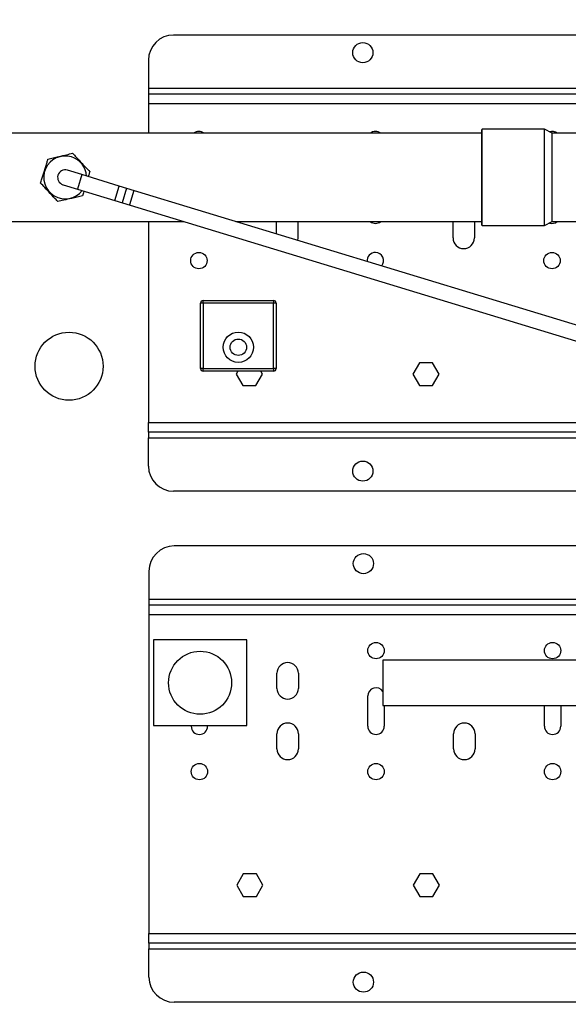
# Model space of a CAD drawing. Units: millimetres. Extents: x 22228 to 35499, y -9436 to 1749.
# Drawn here: x 23750 to 23968, y -5524 to -5133 of the extents above; entities that cross this region are included whole.
import ezdxf

# ---------------------------------------------------------------- set-up
doc = ezdxf.new("R2010")
doc.units = ezdxf.units.MM
doc.header["$PDSIZE"] = -1
doc.dimstyles.new('ISO-25', dxfattribs={"dimtxt": 2.5, "dimasz": 2.5, "dimexe": 1.25, "dimexo": 0.625, "dimtad": 1, "dimtxsty": 'Standard', "dimcen": 2.5, "dimadec": 0, "dimazin": 0, "dimtfac": 1, "dimtmove": 0, "dimatfit": 3, "dimfxl": 1, "dimarcsym": 0})

# ---------------------------------------------------------------- blocks, each defined once
blk = doc.blocks.new('*D97')
at = {"color": 0, "lineweight": -2}
for p, q in [((23537.31, -5007.85), (24446.81, -5007.85)), ((24441.81, -5057.85), (24441.81, -5148.11)), ((24258.66, -5198.11), (24446.81, -5198.11))]:
    blk.add_line(p, q, dxfattribs=at)
at = {"color": 0}
for points in [[(24450.14, -5057.85), (24433.48, -5057.85), (24441.81, -5007.85)], [(24433.48, -5148.11), (24450.14, -5148.11), (24441.81, -5198.11)]]:
    blk.add_solid(points, dxfattribs=at)
at = {"layer": 'Defpoints', "color": 0}
for p in [(23527.31, -5007.85), (24248.66, -5198.11), (24441.81, -5198.11)]:
    blk.add_point(p, dxfattribs=at)
at = {"color": 0, "insert": (24392.91, -5286.34), "char_height": 80, "attachment_point": 5, "rotation": 90}
blk.add_mtext('190', dxfattribs=at)
blk = doc.blocks.new('*D98')
at = {"color": 0, "lineweight": -2}
for p, q in [((23694.55, -5007.85), (24793.1, -5007.85)), ((24788.1, -5057.85), (24788.1, -5347.41)), ((24269.15, -5397.41), (24793.1, -5397.41))]:
    blk.add_line(p, q, dxfattribs=at)
at = {"color": 0}
for points in [[(24796.43, -5057.85), (24779.76, -5057.85), (24788.1, -5007.85)], [(24779.76, -5347.41), (24796.43, -5347.41), (24788.1, -5397.41)]]:
    blk.add_solid(points, dxfattribs=at)
at = {"layer": 'Defpoints', "color": 0}
for p in [(23684.55, -5007.85), (24259.15, -5397.41), (24788.1, -5397.41)]:
    blk.add_point(p, dxfattribs=at)
at = {"color": 0, "insert": (24728.1, -5202.63), "char_height": 80, "attachment_point": 5, "rotation": 90}
blk.add_mtext('390', dxfattribs=at)

msp = doc.modelspace()

# ---------------------------------------------------------------- linework, layer by layer
at = {"color": 7, "linetype": 'Continuous', "lineweight": 25}
for p, q in [((24111.28, -5139.46), (23811.28, -5139.46)), ((23801.28, -5149.46), (23801.28, -5160.67)), ((24121.28, -5160.67), (23801.28, -5160.67)), ((23801.28, -5160.67), (23801.28, -5162.96)), ((24121.28, -5162.96), (23801.28, -5162.96)), ((23801.28, -5162.96), (23801.28, -5166.75)), ((23801.28, -5166.75), (23801.28, -5178.46)), ((23933.28, -5178.46), (23598.28, -5178.46)), ((23933.58, -5176.86), (23933.28, -5177.16)), ((23933.28, -5177.16), (23933.28, -5214.76)), ((23958.28, -5176.86), (23933.58, -5176.86)), ((23933.58, -5215.06), (23933.58, -5176.86)), ((23961.36, -5178.46), (23958.28, -5176.86)), ((23958.28, -5215.06), (23958.28, -5176.86)), ((23993.28, -5178.46), (23961.36, -5178.46)), ((23961.36, -5213.46), (23961.36, -5178.46)), ((23774.9, -5194.84), (23769.16, -5193.09)), ((23789.72, -5199.36), (23774.9, -5194.84)), ((23767.41, -5198.83), (23773.15, -5200.58)), ((23773.15, -5200.58), (23787.97, -5205.1)), ((23787.97, -5205.1), (23789.72, -5199.36)), ((24172.34, -5316.01), (23789.72, -5199.36)), ((23792.62, -5200.24), (23790.87, -5205.98)), ((23795.52, -5201.13), (23793.77, -5206.87)), ((23787.97, -5205.1), (24170.59, -5321.75)), ((23598.28, -5213.46), (23815.4, -5213.46)), ((23801.28, -5213.46), (23801.28, -5293.17)), ((23835.97, -5213.46), (23933.28, -5213.46)), ((23852.03, -5213.96), (23852.06, -5213.46)), ((23852.03, -5218.36), (23852.03, -5213.96)), ((23860.5, -5213.46), (23860.53, -5213.96)), ((23860.53, -5213.96), (23860.53, -5219.96)), ((23922.03, -5213.96), (23922.06, -5213.46)), ((23922.03, -5219.96), (23922.03, -5213.96)), ((23930.5, -5213.46), (23930.53, -5213.96)), ((23930.53, -5213.96), (23930.53, -5219.96)), ((23958.28, -5215.06), (23961.36, -5213.46)), ((23961.36, -5213.46), (23993.28, -5213.46)), ((23933.28, -5214.76), (23933.58, -5215.06)), ((23933.58, -5215.06), (23958.28, -5215.06)), ((23860.53, -5219.96), (23860.42, -5220.92)), ((23822.92, -5245.81), (23822.92, -5244.81)), ((23822.92, -5244.81), (23850.92, -5244.81)), ((23850.92, -5244.81), (23850.92, -5245.81)), ((23821.92, -5271.81), (23821.92, -5245.81)), ((23822.92, -5245.81), (23821.92, -5245.81)), ((23850.92, -5245.81), (23822.92, -5245.81)), ((23822.92, -5245.81), (23822.92, -5271.81)), ((23850.92, -5271.81), (23850.92, -5245.81)), ((23851.92, -5245.81), (23850.92, -5245.81)), ((23851.92, -5245.81), (23851.92, -5271.81)), ((23822.92, -5271.81), (23821.92, -5271.81)), ((23822.92, -5271.81), (23850.92, -5271.81)), ((23822.92, -5272.81), (23822.92, -5271.81)), ((23850.92, -5272.81), (23822.92, -5272.81)), ((23836.75, -5272.81), (23836.09, -5273.96)), ((23846.48, -5273.96), (23845.81, -5272.81)), ((23851.92, -5271.81), (23850.92, -5271.81)), ((23850.92, -5271.81), (23850.92, -5272.81)), ((23908.68, -5269.46), (23906.09, -5273.96)), ((23913.88, -5269.46), (23908.68, -5269.46)), ((23916.48, -5273.96), (23913.88, -5269.46)), ((23836.09, -5273.96), (23838.68, -5278.46)), ((23843.88, -5278.46), (23846.48, -5273.96)), ((23906.09, -5273.96), (23908.68, -5278.46)), ((23913.88, -5278.46), (23916.48, -5273.96)), ((23838.68, -5278.46), (23843.88, -5278.46)), ((23908.68, -5278.46), (23913.88, -5278.46)), ((23801.28, -5296.96), (23801.28, -5293.17)), ((24089.28, -5296.96), (23801.28, -5296.96)), ((23801.28, -5296.96), (23801.28, -5299.25)), ((23801.28, -5310.46), (23801.28, -5299.25)), ((24111.28, -5320.46), (23811.28, -5320.46)), ((24111.5, -5342.16), (23811.5, -5342.16)), ((23801.5, -5352.16), (23801.5, -5363.37)), ((24121.5, -5363.37), (23801.5, -5363.37)), ((23801.5, -5363.37), (23801.5, -5365.66)), ((24121.5, -5365.66), (23801.5, -5365.66)), ((23801.5, -5365.66), (23801.5, -5369.44)), ((23801.5, -5369.44), (23801.5, -5495.87)), ((24121.5, -5369.44), (23801.5, -5369.44)), ((23803.25, -5379.41), (23803.25, -5413.41)), ((23840.25, -5379.41), (23803.25, -5379.41)), ((23840.25, -5413.41), (23840.25, -5379.41)), ((24035.25, -5387.41), (23894.25, -5387.41)), ((23894.25, -5387.41), (23894.25, -5405.41)), ((23852.25, -5398.66), (23852.25, -5392.66)), ((23860.75, -5392.66), (23860.75, -5398.66)), ((23888.25, -5413.66), (23888.25, -5401.66)), ((23894.25, -5405.41), (24035.25, -5405.41)), ((23894.75, -5405.41), (23894.75, -5413.66)), ((23958.25, -5413.66), (23958.25, -5405.41)), ((23964.75, -5405.41), (23964.75, -5413.66)), ((23803.25, -5413.41), (23840.25, -5413.41)), ((23818.25, -5413.66), (23818.25, -5413.41)), ((23824.75, -5413.41), (23824.75, -5413.66)), ((23852.25, -5422.66), (23852.25, -5416.66)), ((23860.75, -5416.66), (23860.75, -5422.66)), ((23922.25, -5422.66), (23922.25, -5416.66)), ((23930.75, -5416.66), (23930.75, -5422.66)), ((23838.9, -5472.16), (23836.3, -5476.66)), ((23844.09, -5472.16), (23838.9, -5472.16)), ((23846.69, -5476.66), (23844.09, -5472.16)), ((23908.9, -5472.16), (23906.3, -5476.66)), ((23914.09, -5472.16), (23908.9, -5472.16)), ((23916.69, -5476.66), (23914.09, -5472.16)), ((23836.3, -5476.66), (23838.9, -5481.16)), ((23844.09, -5481.16), (23846.69, -5476.66)), ((23906.3, -5476.66), (23908.9, -5481.16)), ((23914.09, -5481.16), (23916.69, -5476.66)), ((23838.9, -5481.16), (23844.09, -5481.16)), ((23908.9, -5481.16), (23914.09, -5481.16)), ((23801.5, -5495.87), (24121.5, -5495.87)), ((23801.5, -5499.66), (23801.5, -5495.87)), ((24121.5, -5499.66), (23801.5, -5499.66)), ((23801.5, -5499.66), (23801.5, -5501.94)), ((23801.5, -5501.94), (24121.5, -5501.94)), ((23801.5, -5513.16), (23801.5, -5501.94)), ((24111.5, -5523.16), (23811.5, -5523.16))]:
    msp.add_line(p, q, dxfattribs=at)
at = {"color": 8, "linetype": 'Continuous', "lineweight": 25}
for p, q in [((24009.05, -5166.75), (23801.28, -5166.75)), ((23774.9, -5194.84), (23773.15, -5200.58)), ((23801.28, -5293.17), (24076.85, -5293.17)), ((23801.28, -5299.25), (24096.78, -5299.25))]:
    msp.add_line(p, q, dxfattribs=at)
at = {"color": 7, "linetype": 'Continuous', "lineweight": 25}
for centre, radius in [((23886.28, -5146.46), 4), ((23821.28, -5228.96), 3.25), ((23961.28, -5228.96), 3.25), ((23769.81, -5270.85), 13.5), ((23836.92, -5263.31), 6), ((23836.92, -5263.31), 3.25), ((23886.28, -5312.46), 4), ((23886.5, -5349.16), 4), ((23891.5, -5383.66), 3.25), ((23961.5, -5383.66), 3.25), ((23821.75, -5396.41), 12.5), ((23821.5, -5431.66), 3.25), ((23891.5, -5431.66), 3.25), ((23961.5, -5431.66), 3.25), ((23886.5, -5515.16), 4)]:
    msp.add_circle(centre, radius, dxfattribs=at)
for centre, radius, start, end in [((23811.28, -5149.46), 10, 90, 180), ((23821.28, -5180.96), 3.25, 90, 129.7151), ((23821.28, -5180.96), 3.25, 50.2849, 90), ((23891.28, -5180.96), 3.25, 90, 129.7151), ((23891.28, -5180.96), 3.25, 50.2849, 90), ((23961.28, -5180.96), 3.25, 50.2849, 108.6503), ((23768.28, -5195.96), 8.5, 73.0447, 322.3774), ((23768.28, -5195.96), 8.5, 3.712, 73.0447), ((23768.28, -5195.96), 3, 73.0447, 253.0447), ((23891.28, -5210.96), 3.25, 230.2849, 309.7151), ((23961.28, -5210.96), 3.25, 251.3497, 309.7151), ((23926.28, -5219.96), 4.25, 180, 0), ((23891.28, -5228.96), 3.25, 90, 186.7068), ((23891.28, -5228.96), 3.25, 319.3826, 90), ((23822.92, -5245.81), 1, 90, 180), ((23850.92, -5245.81), 1, 0, 90), ((23822.92, -5271.81), 1, 180, 270), ((23850.92, -5271.81), 1, 270, 0), ((23811.28, -5310.46), 10, 180, 270), ((23811.5, -5352.16), 10, 90, 180), ((23856.5, -5392.66), 4.25, 0, 180), ((23856.5, -5398.66), 4.25, 180, 0), ((23891.5, -5401.66), 3.25, 32.2042, 180), ((23856.5, -5416.66), 4.25, 0, 180), ((23926.5, -5416.66), 4.25, 0, 180), ((23821.5, -5413.66), 3.25, 180, 0), ((23891.5, -5413.66), 3.25, 180, 0), ((23961.5, -5413.66), 3.25, 180, 0), ((23856.5, -5422.66), 4.25, 180, 0), ((23926.5, -5422.66), 4.25, 180, 0), ((23811.5, -5513.16), 10, 180, 270)]:
    msp.add_arc(centre, radius, start, end, dxfattribs=at)
for points, knots in [([(23761.46, -5188.65), (23762.12, -5188.5), (23763.48, -5188.18), (23766, -5187.6), (23768.7, -5186.97), (23770.43, -5186.57), (23771.2, -5186.39)], [0, 0, 0, 0, 0.216459, 0.440319, 0.751907, 1, 1, 1, 1]), ([(23771.2, -5186.39), (23771.67, -5186.9), (23772.62, -5187.91), (23774.01, -5189.41), (23775.29, -5190.78), (23776.61, -5192.18), (23777.49, -5193.13), (23778.02, -5193.7)], [0, 0, 0, 0, 0.216189, 0.43977, 0.593425, 0.752216, 1, 1, 1, 1]), ([(23758.54, -5198.22), (23758.71, -5197.66), (23759.03, -5196.62), (23759.54, -5194.95), (23760.05, -5193.28), (23760.57, -5191.56), (23761.04, -5190.01), (23761.33, -5189.07), (23761.46, -5188.65)], [0, 0, 0, 0, 0.1832748, 0.346715, 0.5151438, 0.6855968, 0.8620442, 1, 1, 1, 1]), ([(23778.02, -5193.7), (23777.9, -5194.12), (23777.71, -5194.73), (23777.51, -5195.4), (23777.44, -5195.62)], [0, 0, 0, 0, 0.667331, 1, 1, 1, 1]), ([(23765.37, -5205.53), (23764.9, -5205.02), (23763.95, -5204.01), (23762.18, -5202.12), (23760.29, -5200.09), (23759.08, -5198.79), (23758.54, -5198.22)], [0, 0, 0, 0, 0.216459, 0.440319, 0.751907, 1, 1, 1, 1]), ([(23775.69, -5201.36), (23775.67, -5201.43), (23775.46, -5202.1), (23775.28, -5202.72), (23775.11, -5203.27)], [0, 0, 0, 0, 0.115519, 1, 1, 1, 1]), ([(23775.11, -5203.27), (23774.44, -5203.42), (23773.08, -5203.74), (23770.56, -5204.32), (23767.86, -5204.95), (23766.13, -5205.35), (23765.37, -5205.53)], [0, 0, 0, 0, 0.216459, 0.440319, 0.751907, 1, 1, 1, 1])]:
    msp.add_open_spline(points, degree=3, knots=knots, dxfattribs=at)

# ---------------------------------------------------------------- dimensions: what is measured, and where the dimension line sits
at = {"color": 6}
dim = msp.add_linear_dim(base=(24441.81, -5198.11), p1=(23527.31, -5007.85), p2=(24248.66, -5198.11), angle=90, dimstyle='ISO-25', override={"dimtxt": 80, "dimasz": 50, "dimexe": 5, "dimexo": 10, "dimgap": 20, "dimdec": 0, "dimzin": 0, "dimdle": 5, "dimtmove": 2}, dxfattribs=at)
dim.commit()
dim.dimension.update_dxf_attribs({"geometry": '*D97', "text_midpoint": (24392.91, -5286.34), "dimtype": 160})
dim = msp.add_linear_dim(base=(24788.1, -5397.41), p1=(23684.55, -5007.85), p2=(24259.15, -5397.41), angle=90, dimstyle='ISO-25', override={"dimtxt": 80, "dimasz": 50, "dimexe": 5, "dimexo": 10, "dimgap": 20, "dimdec": 0, "dimzin": 0, "dimdle": 5, "dimtmove": 2}, dxfattribs=at)
dim.commit()
dim.dimension.update_dxf_attribs({"geometry": '*D98', "text_midpoint": (24728.1, -5202.63)})

# ---------------------------------------------------------------- leaders
at = {"color": 6, "annotation_type": 0, "has_hookline": 1, "hookline_direction": 1, "text_width": 426.67}
msp.add_leader([(24204.45, -5424.66), (23944.08, -5827.89), (23894.08, -5827.89)], dimstyle='ISO-25', override={"dimtxt": 3.5, "dimasz": 50, "dimexe": 1, "dimexo": 1, "dimgap": 1.524, "dimtad": 0, "dimtih": 1, "dimtoh": 1, "dimdec": 2, "dimzin": 0, "dimtdec": 2, "dimtmove": 2}, dxfattribs=at)

doc.saveas('drawing.dxf')
